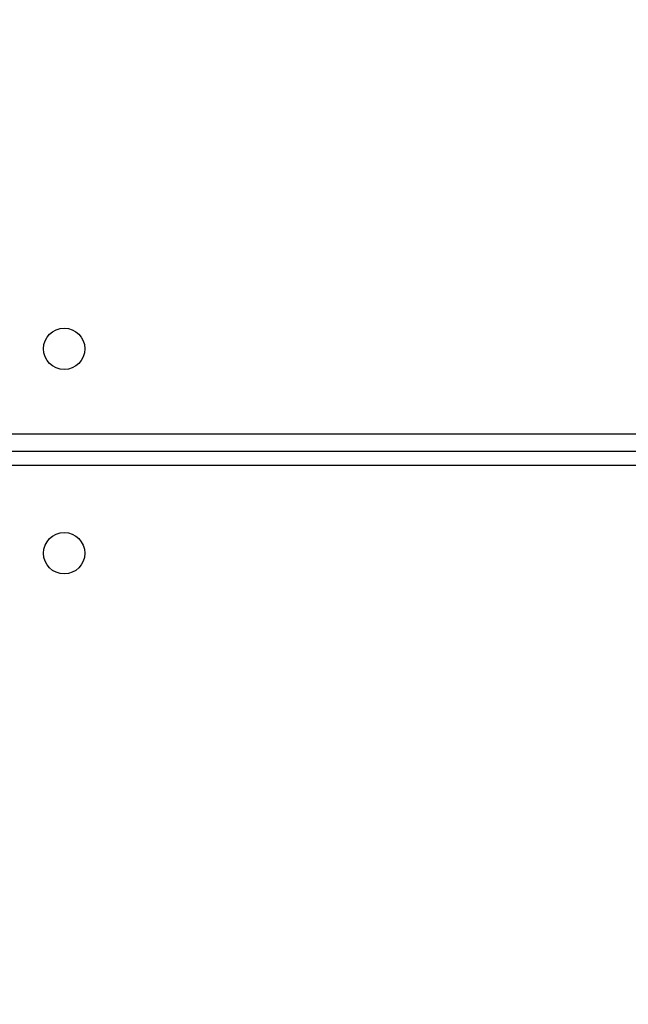
# Model space of a CAD drawing. Units: millimetres. Extents: x -4088 to -1533, y -1429 to -23.
# Drawn here: x -2900 to -2888, y -739 to -719 of the extents above; entities that cross this region are included whole.
import ezdxf

# ---------------------------------------------------------------- set-up
doc = ezdxf.new("R2010")
doc.units = ezdxf.units.MM
doc.header["$LTSCALE"] = 20
doc.header["$PDSIZE"] = -1
doc.layers.add('VP-DIM', color=7, linetype='Continuous')
doc.layers.add('VP-HIC', color=6, linetype='Continuous')
doc.layers.add('VP-EQ', color=7, linetype='Continuous', true_color=0x8a3492)
doc.dimstyles.get("Standard").update_dxf_attribs({"dimtxt": 14, "dimasz": 20, "dimexe": 20, "dimexo": 50, "dimgap": 20, "dimtad": 0, "dimdec": 0, "dimzin": 0, "dimdsep": 46, "dimtxsty": 'Standard', "dimcen": -0.09, "dimadec": 0, "dimazin": 0, "dimtfac": 1, "dimtdec": 4, "dimtofl": 0, "dimtmove": 0, "dimatfit": 3, "dimfxl": 70, "dimfxlon": 1, "dimtolj": 1, "dimtzin": 0, "dimarcsym": 0})

# ---------------------------------------------------------------- blocks, each defined once
blk = doc.blocks.new('*D21')
at = {"layer": 'Defpoints', "color": 0}
for p in [(-1883.062, -43.19), (-3745.147, -801.421), (-1883.062, -839.171)]:
    blk.add_point(p, dxfattribs=at)
at = {"layer": 'VP-DIM', "color": 0, "lineweight": -2}
for p, q in [((-3745.147, -113.19), (-3745.147, -23.19)), ((-1883.062, -113.19), (-1883.062, -23.19)), ((-3725.147, -43.19), (-2857.438, -43.19)), ((-1903.062, -43.19), (-2770.771, -43.19))]:
    blk.add_line(p, q, dxfattribs=at)
at = {"layer": 'VP-DIM', "color": 0}
for points in [[(-3725.147, -39.856), (-3725.147, -46.523), (-3745.147, -43.19)], [(-1903.062, -46.523), (-1903.062, -39.856), (-1883.062, -43.19)]]:
    blk.add_solid(points, dxfattribs=at)
at = {"layer": 'VP-DIM', "color": 0, "insert": (-2814.105, -43.19), "char_height": 14, "attachment_point": 5}
blk.add_mtext('\\A1;1862', dxfattribs=at)
blk = doc.blocks.new('*D22')
at = {"layer": 'Defpoints', "color": 0}
for p in [(-2033.062, -143.871), (-3545.157, -800.668), (-2033.062, -838.421)]:
    blk.add_point(p, dxfattribs=at)
at = {"layer": 'VP-DIM', "color": 0, "lineweight": -2}
for p, q in [((-3545.157, -213.871), (-3545.157, -123.871)), ((-2033.062, -213.871), (-2033.062, -123.871)), ((-3525.157, -143.871), (-2830.11, -143.871)), ((-2053.062, -143.871), (-2748.11, -143.871))]:
    blk.add_line(p, q, dxfattribs=at)
at = {"layer": 'VP-DIM', "color": 0}
for points in [[(-3525.157, -140.538), (-3525.157, -147.205), (-3545.157, -143.871)], [(-2053.062, -147.205), (-2053.062, -140.538), (-2033.062, -143.871)]]:
    blk.add_solid(points, dxfattribs=at)
at = {"layer": 'VP-DIM', "color": 0, "insert": (-2789.11, -143.871), "char_height": 14, "attachment_point": 5}
blk.add_mtext('\\A1;1512', dxfattribs=at)
blk = doc.blocks.new('*D23')
at = {"layer": 'Defpoints', "color": 0}
for p in [(-2896.593, -447.427), (-2378.517, -1229.416), (-1684.067, -1229.416)]:
    blk.add_point(p, dxfattribs=at)
at = {"layer": 'VP-DIM', "color": 0, "lineweight": -2}
for p, q in [((-1754.067, -447.427), (-1664.067, -447.427)), ((-1684.067, -467.427), (-1684.067, -799.755)), ((-1684.067, -1209.416), (-1684.067, -877.088)), ((-1754.067, -1229.416), (-1664.067, -1229.416))]:
    blk.add_line(p, q, dxfattribs=at)
at = {"layer": 'VP-DIM', "color": 0}
for points in [[(-1680.734, -467.427), (-1687.401, -467.427), (-1684.067, -447.427)], [(-1687.401, -1209.416), (-1680.734, -1209.416), (-1684.067, -1229.416)]]:
    blk.add_solid(points, dxfattribs=at)
at = {"layer": 'VP-DIM', "color": 0, "insert": (-1684.067, -838.421), "char_height": 14, "attachment_point": 5, "rotation": 90}
blk.add_mtext('\\A1;782', dxfattribs=at)
blk = doc.blocks.new('*D24')
at = {"layer": 'Defpoints', "color": 0}
for p in [(-2919.417, -247.427), (-2401.417, -1429.416), (-1553.327, -1429.416)]:
    blk.add_point(p, dxfattribs=at)
at = {"layer": 'VP-DIM', "color": 0, "lineweight": -2}
for p, q in [((-1623.327, -247.427), (-1533.327, -247.427)), ((-1553.327, -267.427), (-1553.327, -797.421)), ((-1553.327, -1409.416), (-1553.327, -879.421)), ((-1623.327, -1429.416), (-1533.327, -1429.416))]:
    blk.add_line(p, q, dxfattribs=at)
at = {"layer": 'VP-DIM', "color": 0}
for points in [[(-1549.994, -267.427), (-1556.661, -267.427), (-1553.327, -247.427)], [(-1556.661, -1409.416), (-1549.994, -1409.416), (-1553.327, -1429.416)]]:
    blk.add_solid(points, dxfattribs=at)
at = {"layer": 'VP-DIM', "color": 0, "insert": (-1553.327, -838.421), "char_height": 14, "attachment_point": 5, "rotation": 90}
blk.add_mtext('\\A1;1182', dxfattribs=at)
blk = doc.blocks.new('1418x2')
at = {"layer": 'VP-EQ', "color": 0, "linetype": 'Continuous', "lineweight": 25}
for p, q in [((-1197.511, -2222.597), (-1134.161, -2222.597)), ((-1197.511, -2222.947), (-1134.011, -2222.947)), ((-1134.111, -2223.247), (-1197.511, -2223.247))]:
    blk.add_line(p, q, dxfattribs=at)
for centre in [(-1146.111, -2220.847), (-1146.111, -2225.047)]:
    blk.add_circle(centre, 0.425, dxfattribs=at)
blk = doc.blocks.new('wd1418x2 2d')
at = {"layer": 'VP-EQ', "color": 0}
blk.add_blockref('1418x2', (-1753.206, 1495.526), dxfattribs=at)

msp = doc.modelspace()

# ---------------------------------------------------------------- linework, layer by layer
at = {"layer": 'VP-HIC', "color": 4}
msp.add_lwpolyline([(-2359.592, -1178.721), (-2739.242, -1178.721, -0.047887), (-2767.778, -1175.982, -0.060353), (-2803.596, -1180.321), (-3097.611, -1180.321, 0.160078), (-3022.22, -1105.619, 0.125285), (-2959.26, -1050.198, 0.427491), (-2781.592, -880.371), (-2781.592, -796.471, 0.427404), (-2959.21, -626.642, 0.125334), (-3022.17, -571.174, 0.18319), (-3111.532, -490.3, -0.041559), (-3081.635, -497.721), (-2729.592, -497.721, -0.050986), (-2699.238, -500.825, -0.060806), (-2663.098, -496.937, -0.133745), (-2587.032, -476.219), (-2511.38, -476.219, -0.133693), (-2435.341, -496.921)], format="xyb", dxfattribs=at)
at = {"layer": 'VP-HIC', "color": 30}
msp.add_lwpolyline([(-3022.17, -571.174, 0.281595), (-3173.517, -478.596), (-3182.555, -478.596, 0.198912), (-3302.763, -528.388), (-3378.325, -603.95, 0.198912), (-3428.117, -724.158), (-3428.117, -791.63, 0.127793), (-3449.619, -874.384), (-3449.619, -950.036, 0.301505), (-3345.734, -1106.653), (-3303.932, -1148.454, 0.198912), (-3183.724, -1198.246), (-3173.592, -1198.246, 0.281684), (-3022.22, -1105.619, 0.125285), (-2959.26, -1050.198, 0.427491), (-2781.592, -880.371), (-2781.592, -796.471, 0.427404), (-2959.21, -626.642, 0.125334)], format="xyb", close=True, dxfattribs=at)

# ---------------------------------------------------------------- block references
at = {"layer": 'VP-EQ', "color": 0}
msp.add_blockref('wd1418x2 2d', (0, 0), dxfattribs=at)

# ---------------------------------------------------------------- dimensions: what is measured, and where the dimension line sits
at = {"layer": 'VP-DIM', "color": 0}
for base, p1, p2, picture, middle in [((-1883.062, -43.19), (-3745.147, -801.421), (-1883.062, -839.171), '*D21', (-2814.105, -43.19)), ((-2033.062, -143.871), (-3545.157, -800.668), (-2033.062, -838.421), '*D22', (-2789.11, -143.871))]:
    dim = msp.add_linear_dim(base=base, p1=p1, p2=p2, dimstyle='Standard', dxfattribs=at)
    dim.commit()
    dim.dimension.update_dxf_attribs({"geometry": picture, "text_midpoint": middle})
for base, p1, p2, picture, middle in [((-1553.327, -1429.416), (-2919.417, -247.427), (-2401.417, -1429.416), '*D24', (-1553.327, -838.421)), ((-1684.067, -1229.416), (-2896.593, -447.427), (-2378.517, -1229.416), '*D23', (-1684.067, -838.421))]:
    dim = msp.add_linear_dim(base=base, p1=p1, p2=p2, angle=90, dimstyle='Standard', dxfattribs=at)
    dim.commit()
    dim.dimension.update_dxf_attribs({"geometry": picture, "text_midpoint": middle})

doc.saveas('drawing.dxf')
